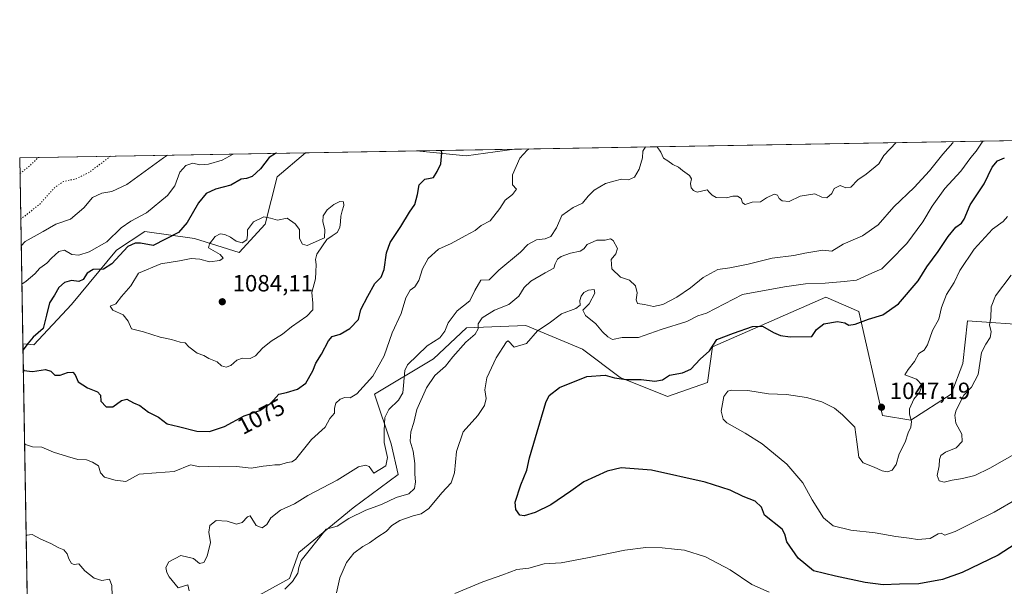
# Model space of a CAD drawing. Units: metres. Extents: x 617760 to 621214, y 4724807 to 4727180.
# Drawn here: x 617760 to 618181, y 4726937 to 4727180 of the extents above; entities that cross this region are included whole.
import ezdxf
from ezdxf.enums import TextEntityAlignment as Align

# ---------------------------------------------------------------- set-up
doc = ezdxf.new("R2010")
doc.units = ezdxf.units.M
doc.header["$MEASUREMENT"] = 0
doc.linetypes.add('DGN Style 5', pattern=[1.1536117293433497, 0.4944050268614355, -0.6592067024819142])
for name, color, linetype, lineweight in [('Arbolado forestal CxS', 92, 'Continuous', 0), ('Comarca CxS', 21, 'Continuous', 0), ('Comunidad Autónoma CxS', 142, 'Continuous', 0), ('Curva de nivel maestra', 30, 'Continuous', 30), ('Curva de nivel normal', 30, 'Continuous', 0), ('Curva de nivel normal depresión', 30, 'DGN Style 5', 0), ('Instalación de energía eléctrica Cxs', 135, 'Continuous', 0), ('Matorral CxS', 135, 'Continuous', 0), ('Municipio CxS', 4, 'Continuous', 0), ('Provincia CxS', 1, 'Continuous', 0), ('Punto de cota en terreno', 7, 'Continuous', 0), ('Rótulo de curva de nivel directora', 7, 'Continuous', 0), ('Rótulo de punto de cota en terreno', 7, 'Continuous', 0)]:
    doc.layers.add(name, color=color, linetype=linetype, lineweight=lineweight)
doc.styles.add('Style-Arial', font='txt')

# ---------------------------------------------------------------- blocks, each defined once
blk = doc.blocks.new('*U5')
at = {"layer": 'Arbolado forestal CxS', "color": 92, "linetype": 'Continuous', "lineweight": 0}
blk.add_polyline3d([(617855.4955000002, 4726929.558700001, 1060.5573), (617875.6974999999, 4726940.6755, 1058.815400000007), (617879.7385, 4726951.792300001, 1060.926800000001), (617902.9716999996, 4726970.993100001, 1061.157800000001), (617922.1640999997, 4726985.140900001, 1063.044599999994), (617919.1343, 4726998.278700001, 1064.739600000001), (617912.0636999998, 4727019.500499999, 1068.126099999994), (617937.3169, 4727034.659299999, 1063.718200000003), (617951.4590999996, 4727047.7971, 1062.816999999996), (617976.7119000005, 4727048.8079, 1056.152400000006), (618000.9546999997, 4727038.701900001, 1052.160199999999), (618017.1162999999, 4727026.5747, 1050.710300000006), (618037.3180999998, 4727018.489499999, 1047.100999999995), (618054.4902999997, 4727024.5525, 1046.834099999993), (618056.5115, 4727039.711300001, 1050.694099999993), (618104.9977000002, 4727060.933700001, 1053.819099999993), (618119.1385000005, 4727054.869700001, 1051.495800000004), (618129.2396999998, 4727010.403899999, 1045.839399999997), (618141.3607000001, 4727008.382900001, 1044.453200000004), (618158.5329, 4727019.4987, 1041.817800000004), (618163.5839000001, 4727032.636499999, 1042.435500000007), (618165.6041000001, 4727050.827299999, 1042.107999999993), (618193.8881000001, 4727048.806100001, 1036.1783)], dxfattribs=at)
blk.add_3dface([(617971.8679000001, 4727124.213300001, 1070.968299999993), (617951.2605, 4727121.403700001, 1073.356700000004), (617930.0484999996, 4727123.423900001, 1075.849700000006), (617930.0871000001, 4727123.4915, 1075.848299999998)], dxfattribs=at)
blk = doc.blocks.new('5PATER')
at = {"layer": 'Instalación de energía eléctrica Cxs', "linetype": 'Continuous', "lineweight": 0}
h = blk.add_hatch(color=51, dxfattribs=at)
edge = h.paths.add_edge_path()
edge.add_ellipse((0, 0), major_axis=(-0.1095731443231308, -0.1110710700762829), ratio=0.9994222409660322, start_angle=0, end_angle=360)

msp = doc.modelspace()

# ---------------------------------------------------------------- linework, layer by layer
at = {"layer": 'Arbolado forestal CxS', "color": 92, "linetype": 'Continuous', "lineweight": 0, "extrusion": (-0.1707575699306161, -0.002949883748011547, 0.9853086574760541), "elevation": -118393.3659014703, "flags": 128}
msp.add_lwpolyline([(-4715744.960672005, 689224.410451946), (-4715744.960672005, 689348.384114679)], dxfattribs=at)
at = {"layer": 'Arbolado forestal CxS', "color": 92, "linetype": 'Continuous', "lineweight": 0, "extrusion": (0.1160654380587776, -0.006984426024400949, 0.993217011473995), "elevation": 39772.63078731661, "flags": 128}
msp.add_lwpolyline([(4755705.476478115, -330482.6979323595), (4755705.406575733, -330482.6634404993), (4755704.66418521, -330504.1039175782), (4755708.706716268, -330524.6456662758)], dxfattribs=at)
at = {"layer": 'Arbolado forestal CxS', "color": 92, "linetype": 'Continuous', "lineweight": 0, "extrusion": (0.1159770321863915, 0.002003605053261197, 0.9932498746901646), "elevation": 82205.57230465616, "flags": 128}
msp.add_lwpolyline([(4715744.538202845, -694644.4760999891), (4715744.538202845, -694686.5471190386)], dxfattribs=at)
at = {"layer": 'Arbolado forestal CxS', "color": 92, "linetype": 'Continuous', "lineweight": 0, "extrusion": (-0.004196221734003414, 0.2465635815464269, 0.969117532592491), "elevation": 1163964.808165483, "flags": 128}
msp.add_lwpolyline([(-698109.3309391151, -4569942.722277191), (-698109.3309391151, -4570024.846602452)], dxfattribs=at)
at = {"layer": 'Arbolado forestal CxS', "color": 92, "linetype": 'Continuous', "lineweight": 0}
msp.add_polyline3d([(617761.7543000003, 4727040.9834, 1074.089000000007), (617760.4000000004, 4727120.560000001, 1053.837199999994), (617882.5341999996, 4727122.67, 1075.0098), (617870.4505000003, 4727112.313300001, 1075.249400000001), (617865.4001000002, 4727092.1107, 1078.995999999999), (617854.2878999999, 4727079.989900001, 1079.7834), (617835.0960999997, 4727086.049900001, 1076.956399999995), (617813.8833, 4727089.0811, 1072.350600000005), (617801.7622999996, 4727081.000299999, 1074.0003), (617782.5689000003, 4727057.7675, 1075.8802), (617766.4067000002, 4727040.595699999, 1074.7742)], close=True, dxfattribs=at)
for points in [[(617761.7543000003, 4727040.9834, 1074.089000000007), (617766.4067000002, 4727040.595699999, 1074.7742), (617782.5689000003, 4727057.7675, 1075.8802), (617801.7622999996, 4727081.000299999, 1074.0003), (617813.8833, 4727089.0811, 1072.350600000005), (617835.0960999997, 4727086.049900001, 1076.956399999995), (617854.2878999999, 4727079.989900001, 1079.7834), (617865.4001000002, 4727092.1107, 1078.995999999999), (617870.4505000003, 4727112.313300001, 1075.249400000001), (617882.5343000004, 4727122.670100001, 1075.0098)], [(618193.8881000001, 4727048.806100001, 1036.1783), (618165.6041000001, 4727050.827299999, 1042.107999999993), (618163.5839000001, 4727032.636499999, 1042.435500000007), (618158.5329, 4727019.4987, 1041.817800000004), (618141.3607000001, 4727008.382900001, 1044.453200000004), (618129.2396999998, 4727010.403899999, 1045.839399999997), (618119.1385000005, 4727054.869700001, 1051.495800000004), (618104.9977000002, 4727060.933700001, 1053.819099999993), (618056.5115, 4727039.711300001, 1050.694099999993), (618054.4902999997, 4727024.5525, 1046.834099999993), (618037.3180999998, 4727018.489499999, 1047.100999999995), (618017.1162999999, 4727026.5747, 1050.710300000006), (618000.9546999997, 4727038.701900001, 1052.160199999999), (617976.7119000005, 4727048.8079, 1056.152400000006), (617951.4590999996, 4727047.7971, 1062.816999999996), (617937.3169, 4727034.659299999, 1063.718200000003), (617912.0636999998, 4727019.500499999, 1068.126099999994), (617919.1343, 4726998.278700001, 1064.739600000001), (617922.1640999997, 4726985.140900001, 1063.044599999994), (617902.9716999996, 4726970.993100001, 1061.157800000001), (617879.7385, 4726951.792300001, 1060.926800000001), (617875.6974999999, 4726940.6755, 1058.815400000007), (617855.4955000002, 4726929.558700001, 1060.5573)]]:
    msp.add_polyline3d(points, dxfattribs=at)
at = {"layer": 'Comarca CxS', "color": 21, "linetype": 'Continuous', "lineweight": 0, "flags": 128}
msp.add_lwpolyline([(617774.6996244756, 4726280.343593607), (617760.4000008889, 4727120.559982704), (619937.4223935038, 4727158.17006599)], dxfattribs=at)
at = {"layer": 'Comunidad Autónoma CxS', "color": 142, "linetype": 'Continuous', "lineweight": 0, "flags": 128}
msp.add_lwpolyline([(618891.6900516918, 4724826.114419666), (617799.7700008893, 4724807.259982726), (617781.6220184411, 4725873.598001504), (617774.6996244756, 4726280.343593607), (617760.4000008889, 4727120.559982704), (619937.4223935038, 4727158.17006599), (621173.8200009165, 4727179.529982703), (621195.732406696, 4725928.22938002), (621210.1891141997, 4725102.683933566), (621214.3300009147, 4724866.219982727), (620398.0178522083, 4724852.1245314), (619994.8995469111, 4724845.163794063)], close=True, dxfattribs=at)
at = {"layer": 'Curva de nivel maestra', "color": 30, "linetype": 'Continuous', "lineweight": 30, "flags": 128}
for points, elevation in [([(617761.9360999997, 4727030.303500001), (617762.0999999996, 4727029.610099999), (617765.8799999999, 4727029.170100001), (617771.4500000002, 4727030.040100001), (617773.7400000002, 4727029.4001), (617775.4400000004, 4727027.640100001), (617777.6600000003, 4727027.5801), (617780.7800000003, 4727028.7401), (617783.1399999997, 4727028.940099999), (617784.1799999997, 4727027.8301), (617785.3700000001, 4727024.8201), (617789.4500000002, 4727022.1801), (617793.7300000006, 4727020.5701), (617794.8899999997, 4727019.120100001), (617795.0899999999, 4727016.5001), (617797.4199999999, 4727014.040100001), (617800.2800000003, 4727014.120100001), (617803.9199999999, 4727016.8301), (617806.2100000001, 4727017.4001), (617809.1200000001, 4727015.790100001), (617811.7000000002, 4727014.6601), (617815.4400000004, 4727011.790100001), (617819.8099999996, 4727009.6601), (617823.4900000002, 4727006.860099999), (617828.3200000003, 4727005.640100001), (617836.1299999999, 4727003.630100001), (617841.5499999998, 4727003.540100001), (617847.9500000002, 4727005.7501), (617856.4199999999, 4727010.210100001), (617863.0599999996, 4727012.5801), (617867.7400000002, 4727015.710100001), (617871.2199999997, 4727019.440099999), (617874.3899999997, 4727020.2501), (617879.1399999997, 4727021.620100001), (617882.7800000003, 4727024.2601), (617885.6900000004, 4727029.5101), (617886.9600000001, 4727032.7601), (617889.4800000006, 4727036.6501), (617892.3499999996, 4727042.280099999), (617893.9600000001, 4727044.0801), (617897.3799999999, 4727045.200099999), (617901.5199999996, 4727047.610099999), (617905.2800000003, 4727051.4001), (617906.2000000002, 4727055.7501), (617909.1900000004, 4727061.420100001), (617912.1500000004, 4727066.790100001), (617914.9699999997, 4727069.5601), (617916.2699999996, 4727072.7501), (617917.1399999997, 4727079.920100001), (617918.8099999996, 4727084.380100001), (617923.3399999999, 4727091.200099999), (617927.0899999999, 4727097.3301), (617929.2599999999, 4727100.610099999), (617930.4800000006, 4727104.800100001), (617931.1200000001, 4727109.030099999), (617933.54, 4727111.390100001), (617935.8300000001, 4727111.870100001), (617937.3700000001, 4727112.050100001), (617938.8700000001, 4727114.6801), (617940.4600000001, 4727117.9901), (617940.9100000003, 4727122.610099999), (617940.5469000004, 4727123.6722)], 1075), ([(617870.3635, 4727122.4597), (617869.7199999997, 4727122.390100001), (617867.0899999999, 4727120.600099999), (617863.3899999997, 4727115.850099999), (617859.7199999997, 4727112.520099999), (617857.3899999997, 4727111.6501), (617855.0499999998, 4727111.340100001), (617850.7100000001, 4727108.7501), (617844.1600000003, 4727107.120100001), (617840.1500000004, 4727105.280099999), (617836.8200000003, 4727101.300100001), (617832.0499999998, 4727092.860099999), (617828.3200000003, 4727088.600099999), (617817.3899999997, 4727083.040100001), (617812.0300000003, 4727083.970100001), (617809.79, 4727083.9901), (617806.7000000002, 4727082.550100001), (617799.7999999998, 4727075.140100001), (617796.1600000003, 4727072.9801), (617791.7599999999, 4727072.8301), (617789.1900000004, 4727071.1601), (617787.4699999997, 4727068.550100001), (617785.7100000001, 4727067.700099999), (617782.5199999996, 4727068.100099999), (617779.5, 4727067.2601), (617777.1600000003, 4727065.120100001), (617775.2800000003, 4727061.8201), (617773.2100000001, 4727058.5601), (617771.8399999999, 4727053.3201), (617770.4299999997, 4727047.610099999), (617766.2199999997, 4727043.8201), (617764.04, 4727041.2601), (617761.8004999999, 4727038.2676)], 1075), ([(618192.7599999999, 4726959.7601), (618178.6500000004, 4726950.6801), (618163.3499999996, 4726943.2401), (618154.8799999999, 4726940.3301), (618144.7100000001, 4726938.4801), (618136.4600000001, 4726938.370100001), (618129.54, 4726938.030099999), (618121.8099999996, 4726938.9801), (618109.1600000003, 4726941.690099999), (618099.75, 4726943.960100001), (618093.1200000001, 4726949.470100001), (618088.3200000003, 4726956.4001), (618087.5499999998, 4726959.670100001), (618086.2800000003, 4726961.880100001), (618078.7699999996, 4726967.8201), (618077.4800000006, 4726971.170100001), (618074.79, 4726973.7401), (618069.6399999997, 4726975.780099999), (618064.0700000003, 4726978.4801), (618053.3799999999, 4726981.9001), (618030.4500000002, 4726987.0001), (618017.54, 4726988.0801), (618011.5499999998, 4726986.640100001), (618001.5899999999, 4726982.020099999), (617995.9800000006, 4726978.0601), (617987.4600000001, 4726972.220100001), (617980.7999999998, 4726968.9301), (617976.0800000001, 4726967.4801), (617974.1500000004, 4726967.850099999), (617972.4800000006, 4726970.280099999), (617972.2400000002, 4726973.380100001), (617974.6500000004, 4726980.790100001), (617977.2000000002, 4726986.9801), (617978.2999999998, 4726992.280099999), (617980.9699999997, 4727000.920100001), (617985.25, 4727015.960100001), (617986.7300000006, 4727019.0001), (617991.1600000003, 4727022.420100001), (618002.8499999996, 4727027.050100001), (618010.6399999997, 4727027.640100001), (618014.6200000001, 4727026.4301), (618019.6200000001, 4727025.780099999), (618026.0199999996, 4727025.780099999), (618031.9800000006, 4727025.040100001), (618035.1600000003, 4727025.6601), (618038.1900000004, 4727027.690099999), (618043.7000000002, 4727028.590100001), (618047.3099999996, 4727030.1801), (618051.3600000005, 4727034.390100001), (618055.2400000002, 4727038.020099999), (618058.4100000003, 4727042.8101), (618065.6100000005, 4727045.5701), (618073.6900000004, 4727048.380100001), (618077.8899999997, 4727048.620100001), (618082.5899999999, 4727045.8301), (618085.6699999999, 4727044.5101), (618089.8399999999, 4727044.0001), (618099.0899999999, 4727044.120100001), (618101.0499999998, 4727047.100099999), (618104.2000000002, 4727049.4901), (618110.0499999998, 4727050.5801), (618113.1799999997, 4727050.0101), (618114.8799999999, 4727049.050100001), (618117.5499999998, 4727049.370100001), (618123.2599999999, 4727051.600099999), (618129.3499999996, 4727053.350099999), (618136.1299999999, 4727058.0701), (618144.4699999997, 4727067.950099999), (618148.1299999999, 4727073.9801), (618153.0300000003, 4727080.520099999), (618157.3200000003, 4727086.940099999), (618160.6399999997, 4727090.940099999), (618163.0199999996, 4727092.5101), (618164.1500000004, 4727094.340100001), (618166.7400000002, 4727100.380100001), (618172.7699999996, 4727109.360099999), (618176.0999999996, 4727116.540100001), (618178.3700000001, 4727119.170100001), (618181.3499999996, 4727120.440099999)], 1050)]:
    msp.add_lwpolyline(points, dxfattribs=dict(at, elevation=elevation))
at = {"layer": 'Curva de nivel normal', "color": 30, "linetype": 'Continuous', "lineweight": 0, "flags": 128}
for points, elevation in [([(617873.7100000001, 4726936.210100001), (617877.0899999999, 4726939.460100001), (617879.3399999999, 4726943.0701), (617879.7800000003, 4726945.4301), (617880.7000000002, 4726948.420100001), (617891.3799999999, 4726961.8101), (617896.1799999997, 4726963.1601), (617901.0499999998, 4726966.380100001), (617908.3799999999, 4726969.950099999), (617915.0499999998, 4726972.290100001), (617921.3799999999, 4726975.300100001), (617926.7000000002, 4726976.9801), (617929.1200000001, 4726979.210100001), (617929.6399999997, 4726981.9901), (617929.3200000003, 4726985.380100001), (617929.3200000003, 4726989.8101), (617928.5999999996, 4726995.120100001), (617927.2999999998, 4726999.420100001), (617927.5599999996, 4727003.370100001), (617928.8799999999, 4727007.350099999), (617930.2400000002, 4727013.0101), (617934.3399999999, 4727022.1601), (617937.8700000001, 4727027.420100001), (617942.3799999999, 4727031.420100001), (617945.5300000003, 4727035.420100001), (617951.1500000004, 4727041.7501), (617955.1299999999, 4727045.090100001), (617956.3499999996, 4727047.420100001), (617956.4299999997, 4727049.4901), (617958.1699999999, 4727052.090100001), (617963.4400000004, 4727055.420100001), (617969.4800000006, 4727057.8201), (617973.7999999998, 4727061.420100001), (617976.0800000001, 4727065.090100001), (617978.9400000004, 4727067.8201), (617985.0899999999, 4727071.340100001), (617988.7300000006, 4727073.300100001), (617989.3399999999, 4727075.200099999), (617990.2599999999, 4727077.1601), (617991.9199999999, 4727078.3201), (617995.8600000005, 4727079.700099999), (618000.0199999996, 4727080.6801), (618001.6100000005, 4727081.640100001), (618002.9500000002, 4727083.5001), (618007.0800000001, 4727085.3201), (618010.6799999997, 4727085.270099999), (618013.0099999999, 4727085.9001), (618014.1600000003, 4727085.140100001), (618015.9100000003, 4727081.8201), (618015.2699999996, 4727079.420100001), (618013.2000000002, 4727077.0101), (618013.5999999996, 4727073.0101), (618017.29, 4727069.5101), (618021.1200000001, 4727068.190099999), (618023.6100000005, 4727065.850099999), (618024.4199999999, 4727062.770099999), (618023.8700000001, 4727059.7501), (618024.4600000001, 4727058.2301), (618027.4600000001, 4727057.780099999), (618031.2800000003, 4727056.9901), (618035.3499999996, 4727057.860099999), (618041.2800000003, 4727060.940099999), (618047.1699999999, 4727064.890100001), (618052.6100000005, 4727069.3101), (618058.8399999999, 4727072.720100001), (618064.0300000003, 4727073.4801), (618071.8099999996, 4727075.0001), (618082.0199999996, 4727077.630100001), (618091.3899999997, 4727078.780099999), (618096, 4727079.720100001), (618103.7599999999, 4727081.100099999), (618107.6399999997, 4727080.550100001), (618112.4199999999, 4727083.640100001), (618120.6900000004, 4727087.1501), (618127.3799999999, 4727091.870100001), (618134.1200000001, 4727099.5101), (618142.7100000001, 4727107.800100001), (618149.3499999996, 4727114.9101), (618155.0999999996, 4727122.110099999), (618159.2999999998, 4727126.950099999), (618159.5756999999, 4727127.4561)], 1060), ([(617895.8799999999, 4726934.600099999), (617897.2999999998, 4726941.0101), (617900.1500000004, 4726947.620100001), (617903.1900000004, 4726951.4901), (617907.0300000003, 4726954.4301), (617909.9800000006, 4726955.9101), (617913.4500000002, 4726958.550100001), (617917.0499999998, 4726960.840100001), (617919.5199999996, 4726963.3101), (617922.9400000004, 4726965.5101), (617928.6200000001, 4726967.540100001), (617932.0199999996, 4726968.300100001), (617935.2800000003, 4726970.6601), (617940.9000000004, 4726977.300100001), (617944.8700000001, 4726981.640100001), (617946.29, 4726985.8201), (617947.1799999997, 4726994.9301), (617950.0199999996, 4727003.380100001), (617956.2999999998, 4727010.450099999), (617959.1600000003, 4727014.630100001), (617959.7699999996, 4727017.6501), (617959.1900000004, 4727021.420100001), (617960.0999999996, 4727026.420100001), (617964.1399999997, 4727035.100099999), (617968.5199999996, 4727041.8101), (617969.2000000002, 4727042.3101), (617971.7599999999, 4727039.5801), (617977, 4727041.220100001), (617981.7699999996, 4727046.5601), (617986.7400000002, 4727049.890100001), (617991.9500000002, 4727053.780099999), (617998.1799999997, 4727056.100099999), (617999.9600000001, 4727057.600099999), (617999.8399999999, 4727059.5701), (618000.4600000001, 4727061.390100001), (618001.5499999998, 4727062.940099999), (618003.5599999996, 4727064.0101), (618006.0300000003, 4727064.300100001), (618006.2599999999, 4727062.610099999), (618003.8099999996, 4727058.090100001), (618001.0700000003, 4727055.4301), (618002.2400000002, 4727053.1601), (618006.7199999997, 4727049.5701), (618009.4800000006, 4727046.120100001), (618011.8099999996, 4727044.050100001), (618013.8099999996, 4727042.890100001), (618017.8899999997, 4727043.700099999), (618024.9100000003, 4727043.670100001), (618034.6699999999, 4727047.1501), (618045.6200000001, 4727050.5801), (618050.3499999996, 4727053.0101), (618054.0300000003, 4727054.050100001), (618069.3600000005, 4727062.050100001), (618087.2800000003, 4727065.350099999), (618096.3399999999, 4727066.700099999), (618104.6900000004, 4727067.0001), (618112.8799999999, 4727067.600099999), (618118.0999999996, 4727068.200099999), (618124.6900000004, 4727071.2601), (618129.0199999996, 4727073.120100001), (618132.4400000004, 4727076.4301), (618139.7000000002, 4727083.860099999), (618146.54, 4727093.090100001), (618150.4600000001, 4727099.840100001), (618155.8899999997, 4727107.360099999), (618162.7100000001, 4727114.850099999), (618167.0199999996, 4727120.600099999), (618169.3499999996, 4727123.3101), (618172.0662000002, 4727127.671900001)], 1055), ([(618032.8810000002, 4727125.2676), (618034.5199999996, 4727122.9901), (618035.6200000001, 4727120.350099999), (618037.4500000002, 4727119.2601), (618039.5599999996, 4727117.6601), (618042.04, 4727116.450099999), (618043.7599999999, 4727115.020099999), (618046.7400000002, 4727112.940099999), (618047.5800000001, 4727111.5801), (618047.1399999997, 4727109.4901), (618047.4000000004, 4727107.620100001), (618048.4400000004, 4727106.520099999), (618050.0599999996, 4727105.790100001), (618054.3399999999, 4727106.8201), (618055.2400000002, 4727105.6501), (618056.3899999997, 4727104.540100001), (618058.1900000004, 4727103.5801), (618062.5499999998, 4727103.420100001), (618065.3200000003, 4727104.110099999), (618067.2999999998, 4727104.1501), (618068.7999999998, 4727103.1601), (618069.4299999997, 4727101.2301), (618070.5300000003, 4727100.610099999), (618073.4800000006, 4727101.5601), (618077.0300000003, 4727101.6601), (618079.6900000004, 4727103.380100001), (618082.8899999997, 4727104.9901), (618084.4199999999, 4727104.4901), (618085.04, 4727103.100099999), (618086.3499999996, 4727102.0801), (618089.3200000003, 4727101.890100001), (618093.9900000002, 4727104.110099999), (618100.3600000005, 4727105.0801), (618103.3600000005, 4727103.690099999), (618105.4500000002, 4727103.340100001), (618107.5199999996, 4727105.3201), (618108.6299999999, 4727107.380100001), (618111.0899999999, 4727108.610099999), (618113.6200000001, 4727107.6801), (618115.6399999997, 4727107.950099999), (618118.6799999997, 4727111.050100001), (618122.29, 4727113.5701), (618127.7300000006, 4727117.9301), (618129.7800000003, 4727121.520099999), (618135.1023000004, 4727127.033299999)], 1065), ([(617762.4837999997, 4726998.1231), (617765.9000000004, 4726996.940099999), (617769.8200000003, 4726996.860099999), (617774.8300000001, 4726994.7601), (617780.8600000005, 4726992.800100001), (617785.2100000001, 4726991.530099999), (617789.0099999999, 4726991.440099999), (617791.5800000001, 4726990.440099999), (617794.0700000003, 4726988.920100001), (617794.9800000006, 4726985.860099999), (617796.6900000004, 4726984.0601), (617801.1600000003, 4726982.7301), (617805.7199999997, 4726982.200099999), (617811.5199999996, 4726985.280099999), (617818.7000000002, 4726985.860099999), (617826.4100000003, 4726986.4001), (617833.3799999999, 4726989.350099999), (617837.4299999997, 4726988.4901), (617840.9800000006, 4726988.5701), (617845.9500000002, 4726988.380100001), (617853.0499999998, 4726988.6601), (617859.3200000003, 4726987.8101), (617864.4699999997, 4726988.720100001), (617867.3399999999, 4726989.050100001), (617869.4800000006, 4726989.360099999), (617871.6500000004, 4726989.360099999), (617874.7000000002, 4726990.3201), (617876.7999999998, 4726990.540100001), (617878.2800000003, 4726991.640100001), (617885.0899999999, 4727000.090100001), (617890.9400000004, 4727005.4301), (617892.9900000002, 4727009.100099999), (617895.0099999999, 4727011.4301), (617895, 4727013.470100001), (617895.5999999996, 4727015.610099999), (617897.3799999999, 4727017.380100001), (617899.4400000004, 4727018.130100001), (617901.6299999999, 4727017.960100001), (617904.5700000003, 4727019.6601), (617911.3799999999, 4727027.220100001), (617916.1600000003, 4727035.890100001), (617919.6399999997, 4727045.7401), (617923.4199999999, 4727053.940099999), (617925.4299999997, 4727060.670100001), (617927.3600000005, 4727063.9901), (617929.3399999999, 4727065.4101), (617931.0999999996, 4727068.050100001), (617932.5999999996, 4727073.090100001), (617935.0199999996, 4727077.520099999), (617939.4400000004, 4727081.470100001), (617944.8399999999, 4727083.890100001), (617950.9000000004, 4727087.210100001), (617955.04, 4727089.420100001), (617957.7000000002, 4727091.530099999), (617961.54, 4727093.550100001), (617965.7000000002, 4727098.8101), (617967.8700000001, 4727102.460100001), (617971.0899999999, 4727104.8301), (617972.7699999996, 4727107.170100001), (617971.0300000003, 4727109.030099999), (617971.04, 4727113.2501), (617974.2300000006, 4727120.340100001), (617977.3799999999, 4727123.8101), (617978.1912000002, 4727124.322699999)], 1070), ([(617832.9000000004, 4726935.4301), (617832.2599999999, 4726938.090100001), (617828.1799999997, 4726936.720100001), (617824.29, 4726941.4001), (617823.2800000003, 4726943.3201), (617822.9199999999, 4726945.4001), (617824.1500000004, 4726947.800100001), (617829.3300000001, 4726950.5601), (617834.6500000004, 4726949.2401), (617837.3200000003, 4726947.090100001), (617839.0599999996, 4726947.600099999), (617840.5999999996, 4726950.3101), (617841.9800000006, 4726956.1801), (617841.1900000004, 4726960.5701), (617841.6299999999, 4726963.350099999), (617844.4600000001, 4726965.520099999), (617849.1600000003, 4726965.2501), (617853.0499999998, 4726963.9001), (617855.4800000006, 4726964.670100001), (617857.79, 4726967.0101), (617858.9400000004, 4726967.520099999), (617861.5099999999, 4726963.3201), (617864.0199999996, 4726962.450099999), (617865.9800000006, 4726963.7601), (617867.8300000001, 4726966.6501), (617871.9000000004, 4726969.880100001), (617877.8099999996, 4726972.640100001), (617883.5700000003, 4726976.220100001), (617896.0499999998, 4726982.710100001), (617905.1699999999, 4726988.450099999), (617908.2999999998, 4726989.200099999), (617909.75, 4726988.5801), (617911.7400000002, 4726985.790100001), (617916.8799999999, 4726988.8201), (617917.6399999997, 4726992.380100001), (617916.1600000003, 4726998.9101), (617916.1799999997, 4727003.940099999), (617916.4500000002, 4727009.520099999), (617918.1600000003, 4727012.970100001), (617922.4000000004, 4727016.940099999), (617924.2100000001, 4727020.090100001), (617925.0199999996, 4727029.620100001), (617926.2400000002, 4727032.090100001), (617934.5800000001, 4727040.090100001), (617940.0499999998, 4727043.590100001), (617942.2000000002, 4727046.440099999), (617943.54, 4727049.920100001), (617947.3499999996, 4727055.090100001), (617952.8700000001, 4727059.420100001), (617954.9600000001, 4727063.800100001), (617957.5800000001, 4727068.2501), (617961.04, 4727068.420100001), (617965.25, 4727072.550100001), (617974.4800000006, 4727080.120100001), (617977.6200000001, 4727083.520099999), (617981.2999999998, 4727085.520099999), (617985.04, 4727085.870100001), (617987.4900000002, 4727086.880100001), (617989.8600000005, 4727090.540100001), (617992.1600000003, 4727095.8101), (617997.04, 4727099.290100001), (618001.04, 4727101.0801), (618003.3700000001, 4727104.130100001), (618006.04, 4727106.710100001), (618010.8600000005, 4727109.5801), (618014.3600000005, 4727110.540100001), (618017.6100000005, 4727111.3301), (618020.6600000003, 4727111.120100001), (618023.2400000002, 4727112.2601), (618025.2199999997, 4727115.690099999), (618026.6600000003, 4727120.540100001), (618026.8099999996, 4727123.360099999), (618027.8614999996, 4727125.1808)], 1065), ([(617823.5258, 4727121.6505), (617821.9000000004, 4727120.520099999), (617806.1900000004, 4727109.100099999), (617799.8600000005, 4727106.0801), (617795.4600000001, 4727105.370100001), (617791.5599999996, 4727103.520099999), (617787.8499999996, 4727099.190099999), (617782.0499999998, 4727094.280099999), (617775.8499999996, 4727092.170100001), (617770.3899999997, 4727089.0001), (617762.7199999997, 4727084.6801), (617761.0407999996, 4727082.905200001)], 1065), ([(617851.6438999996, 4727122.136299999), (617847.0199999996, 4727119.550100001), (617841.1500000004, 4727117.7401), (617837.4299999997, 4727117.550100001), (617834.4400000004, 4727118.1501), (617831.4000000004, 4727117.270099999), (617828.9000000004, 4727114.420100001), (617826.7400000002, 4727108.470100001), (617823.6399999997, 4727104.340100001), (617814.6399999997, 4727097.0601), (617807.9100000003, 4727093.460100001), (617803.75, 4727090.530099999), (617797.6699999999, 4727084.620100001), (617790.1699999999, 4727080.360099999), (617785.6200000001, 4727078.870100001), (617782.6399999997, 4727079.2401), (617779.6200000001, 4727081.0001), (617777.0800000001, 4727080.460100001), (617773.9699999997, 4727077.670100001), (617771.9500000002, 4727075.420100001), (617769.04, 4727073.380100001), (617766.9299999997, 4727070.9101), (617763.2100000001, 4727067.7401), (617761.3201000001, 4727066.496900001)], 1070), ([(617897.3099999996, 4727101.870100001), (617894.6299999999, 4727100.530099999), (617891.8799999999, 4727098.220100001), (617890.1200000001, 4727095.770099999), (617889.9299999997, 4727093.120100001), (617890.9000000004, 4727089.840100001), (617890.7000000002, 4727086.280099999), (617883.3600000005, 4727083.0001), (617881.3200000003, 4727083.5601), (617879.9600000001, 4727086.0001), (617879.9600000001, 4727089.8301), (617878.1799999997, 4727092.280099999), (617874.7400000002, 4727094.780099999), (617870.6799999997, 4727093.890100001), (617867.5499999998, 4727094.700099999), (617864.7800000003, 4727095.280099999), (617860.3200000003, 4727093.1501), (617857.8200000003, 4727089.7501), (617857.8399999999, 4727087.420100001), (617857.4500000002, 4727085.4801), (617855.5700000003, 4727084.220100001), (617852.8899999997, 4727084.9301), (617850.5800000001, 4727086.620100001), (617848.0700000003, 4727087.780099999), (617846.0599999996, 4727087.960100001), (617843.9900000002, 4727086.870100001), (617841.5499999998, 4727083.7501), (617841.1799999997, 4727082.0801), (617846.0499999998, 4727079.140100001), (617847.4400000004, 4727077.5601), (617845.9699999997, 4727076.610099999), (617841.5999999996, 4727075.9901), (617837.4500000002, 4727077.2501), (617833.6500000004, 4727077.520099999), (617828.7800000003, 4727076.420100001), (617820.7199999997, 4727075.170100001), (617811.25, 4727071.1801), (617807.8499999996, 4727065.7301), (617803.9199999999, 4727061.280099999), (617801.5, 4727058.0601), (617799.0999999996, 4727057.170100001), (617800.2199999997, 4727055.340100001), (617804.6399999997, 4727053.340100001), (617806.7199999997, 4727050.640100001), (617808.2000000002, 4727047.450099999), (617813.2800000003, 4727046.200099999), (617820.5, 4727043.8101), (617825.3499999996, 4727042.8101), (617829.0499999998, 4727041.770099999), (617831.1600000003, 4727041.380100001), (617832.7000000002, 4727039.780099999), (617836.25, 4727037.0801), (617839.1299999999, 4727036.0101), (617841.29, 4727034.800100001), (617844.79, 4727033.350099999), (617846.6699999999, 4727031.6501), (617848.6399999997, 4727030.970100001), (617850.7100000001, 4727031.8101), (617853.2400000002, 4727034.040100001), (617855.7100000001, 4727034.8301), (617858.9800000006, 4727034.700099999), (617861.2300000006, 4727035.920100001), (617864.2000000002, 4727039.200099999), (617867.8499999996, 4727042.200099999), (617872.7100000001, 4727045.190099999), (617876.5599999996, 4727048.340100001), (617883.2000000002, 4727052.8201), (617885.6900000004, 4727055.5101), (617885.7100000001, 4727058.3301), (617885.3099999996, 4727063.020099999), (617886.9199999999, 4727068.7501), (617886.9299999997, 4727071.780099999), (617887.1500000004, 4727074.9801), (617886.8799999999, 4727076.9901), (617887.3799999999, 4727079.3101), (617889.8300000001, 4727082.960100001), (617891.6399999997, 4727085.600099999), (617894.0199999996, 4727087.200099999), (617896.1600000003, 4727088.6601), (617897.2800000003, 4727090.7401), (617897.4900000002, 4727093.090100001), (617897.6399999997, 4727095.540100001), (617898.2000000002, 4727097.890100001), (617898.9500000002, 4727100.100099999), (617898.8700000001, 4727101.6601), (617897.3099999996, 4727101.870100001)], 1080), ([(618196.6799999997, 4726980.4301), (618177.0199999996, 4726969.0701), (618168.3499999996, 4726964.7601), (618160.3499999996, 4726960.780099999), (618155.8300000001, 4726959.2401), (618154.2699999996, 4726960.040100001), (618152.9800000006, 4726959.780099999), (618149.6399999997, 4726957.870100001), (618144.1699999999, 4726957.450099999), (618140.6799999997, 4726958.020099999), (618134.8799999999, 4726958.6601), (618126.0899999999, 4726960.3101), (618115.7000000002, 4726961.420100001), (618108.1900000004, 4726963.300100001), (618104.0899999999, 4726966.640100001), (618099.2300000006, 4726974.360099999), (618095.1900000004, 4726981.640100001), (618088.2999999998, 4726989.6501), (618077.8399999999, 4726998.2601), (618070.5300000003, 4727002.850099999), (618062.6299999999, 4727007.2301), (618061.1399999997, 4727008.770099999), (618060.2300000006, 4727012.300100001), (618061.4600000001, 4727018.520099999), (618063.1500000004, 4727020.770099999), (618064.54, 4727021.270099999), (618071.6799999997, 4727021.0801), (618080.5199999996, 4727019.5801), (618088.1900000004, 4727019.370100001), (618096.75, 4727018.110099999), (618103.3600000005, 4727016.190099999), (618108.6600000003, 4727013.5601), (618112.1799999997, 4727010.6501), (618117.4600000001, 4727005.4001), (618118.2599999999, 4726999.100099999), (618119.1500000004, 4726992.5701), (618121.0199999996, 4726990.110099999), (618125.7100000001, 4726988.280099999), (618129.1600000003, 4726986.6801), (618131.3499999996, 4726986.370100001), (618133.3499999996, 4726987.0701), (618135.1100000005, 4726989.450099999), (618136.3899999997, 4726994.0101), (618138.9100000003, 4726998.970100001), (618140.25, 4727003.040100001), (618141.4000000004, 4727005.4301), (618141.6799999997, 4727007.7601), (618140.7400000002, 4727010.960100001), (618140.7400000002, 4727013.300100001), (618142.6299999999, 4727017.420100001), (618145.2400000002, 4727020.530099999), (618146.2100000001, 4727023.4001), (618143.7400000002, 4727025.9101), (618138.7599999999, 4727027.720100001), (618140.1900000004, 4727030.090100001), (618142.8700000001, 4727033.5001), (618144.7699999996, 4727036.9101), (618147.04, 4727038.370100001), (618148.5300000003, 4727040.5801), (618150.6299999999, 4727046.7501), (618153.3200000003, 4727051.5801), (618154.5300000003, 4727056.520099999), (618156.5899999999, 4727062.130100001), (618159.9199999999, 4727067.220100001), (618162.2599999999, 4727072.420100001), (618168.4600000001, 4727081.420100001), (618176.2699999996, 4727090.0601), (618180.7800000003, 4727093.3301), (618182.6399999997, 4727095.4001)], 1045), ([(618189.9600000001, 4726996.2401), (618175.0800000001, 4726987.8101), (618168.75, 4726984.7501), (618163.4800000006, 4726983.460100001), (618158.9600000001, 4726982.720100001), (618155.5899999999, 4726981.920100001), (618153.4699999997, 4726982.5001), (618152.5700000003, 4726984.720100001), (618153.4600000001, 4726988.9001), (618153.6200000001, 4726991.520099999), (618154.1200000001, 4726993.3201), (618156.1200000001, 4726994.7401), (618160.75, 4726996.630100001), (618163.3700000001, 4726999.340100001), (618163.1799999997, 4727002.4101), (618160.6500000004, 4727007.1801), (618160.2199999997, 4727010.470100001), (618160.7699999996, 4727012.720100001), (618164.0499999998, 4727019.120100001), (618167.3499999996, 4727022.5601), (618170.0700000003, 4727027.970100001), (618171.5599999996, 4727037.340100001), (618173.4100000003, 4727040.880100001), (618175.3399999999, 4727043.6801), (618175.6399999997, 4727046.170100001), (618175.04, 4727049.1801), (618175.5599999996, 4727052.090100001), (618175.6399999997, 4727056.870100001), (618177.54, 4727061.5601), (618184.2199999997, 4727070.4001)], 1040), ([(617799.9400000004, 4726933.3201), (617799.7199999997, 4726937.7601), (617798.8099999996, 4726940.4801), (617795.5800000001, 4726939.8101), (617792.2100000001, 4726940.880100001), (617788.2599999999, 4726943.970100001), (617785.75, 4726946.960100001), (617783.7000000002, 4726946.720100001), (617782.5999999996, 4726947.140100001), (617781.3799999999, 4726949.1501), (617780.75, 4726951.340100001), (617779.3200000003, 4726952.9101), (617777.1200000001, 4726953.780099999), (617773.6900000004, 4726955.720100001), (617769.4699999997, 4726957.5601), (617765.7199999997, 4726959.520099999), (617763.4100000003, 4726959.210100001), (617763.1492, 4726959.023)], 1070), ([(618080.8300000001, 4726934.860099999), (618073.3899999997, 4726938.2301), (618064.1699999999, 4726944.380100001), (618053.5499999998, 4726950.0001), (618044.6200000001, 4726952.8101), (618040.3899999997, 4726953.220100001), (618035.0499999998, 4726953.890100001), (618028.0999999996, 4726953.950099999), (618019.1399999997, 4726952.840100001), (618003.2000000002, 4726949.590100001), (617991.8399999999, 4726947.4301), (617984.54, 4726947.0101), (617978, 4726945.200099999), (617972.8799999999, 4726944.600099999), (617967, 4726942.340100001), (617958.4199999999, 4726939.3201), (617946.4600000001, 4726934.280099999)], 1055)]:
    msp.add_lwpolyline(points, dxfattribs=dict(at, elevation=elevation))
at = {"layer": 'Curva de nivel normal depresión', "color": 30, "linetype": 'DGN Style 5', "lineweight": 0, "flags": 128}
for points, elevation in [([(617760.5149999997, 4727113.8007), (617764.3700000001, 4727116.770099999), (617768.4272999996, 4727120.6987)], 1055), ([(617799.2522999998, 4727121.2312), (617790.2999999998, 4727114.370100001), (617784.5, 4727111.550100001), (617779.0800000001, 4727110.340100001), (617775.4600000001, 4727107.9001), (617768.9800000006, 4727100.7501), (617764.2999999998, 4727096.960100001), (617760.8468000004, 4727094.306)], 1060)]:
    msp.add_lwpolyline(points, dxfattribs=dict(at, elevation=elevation))
at = {"layer": 'Matorral CxS', "color": 135, "linetype": 'Continuous', "lineweight": 0, "extrusion": (0.1176410634650184, 0.002032356979959551, 0.9930541021071942), "elevation": 83369.60108479769, "flags": 128}
msp.add_lwpolyline([(4715744.512490131, -694547.9875359546), (4715744.51249013, -694815.3287698573)], dxfattribs=at)
at = {"layer": 'Matorral CxS', "color": 135, "linetype": 'Continuous', "lineweight": 0, "extrusion": (-0.01762495583814574, -0.000304516301875521, 0.9998446220296058), "elevation": -11254.79552346485, "flags": 128}
msp.add_lwpolyline([(-4715743.359197052, 699361.5786136945), (-4715743.359197053, 699409.1461017283)], dxfattribs=at)
at = {"layer": 'Matorral CxS', "color": 135, "linetype": 'Continuous', "lineweight": 0, "extrusion": (0.1160654380587776, -0.006984426024400949, 0.993217011473995), "elevation": 39772.63078731661, "flags": 128}
msp.add_lwpolyline([(4755705.476478115, -330482.6979323595), (4755705.406575733, -330482.6634404993), (4755704.66418521, -330504.1039175782), (4755708.706716268, -330524.6456662758)], dxfattribs=at)
at = {"layer": 'Matorral CxS', "color": 135, "linetype": 'Continuous', "lineweight": 0, "extrusion": (1.363849374421246e-05, -0.0008013671053807717, 0.9999996788123254), "elevation": -2705.581155046241, "flags": 128}
msp.add_lwpolyline([(617764.3000952292, 4726889.883815411), (617761.739593585, 4727040.33306372)], dxfattribs=at)
at = {"layer": 'Matorral CxS', "color": 135, "linetype": 'Continuous', "lineweight": 0}
for points in [[(617764.3147999998, 4726890.534200001, 1073.968399999998), (617761.7543000003, 4727040.9834, 1074.089000000007), (617766.4067000002, 4727040.595699999, 1074.7742), (617782.5689000003, 4727057.7675, 1075.8802), (617801.7622999996, 4727081.000299999, 1074.0003), (617813.8833, 4727089.0811, 1072.350600000005), (617835.0960999997, 4727086.049900001, 1076.956399999995), (617854.2878999999, 4727079.989900001, 1079.7834), (617865.4001000002, 4727092.1107, 1078.995999999999), (617870.4505000003, 4727112.313300001, 1075.249400000001), (617882.5341999996, 4727122.67, 1075.0098), (617930.0871000001, 4727123.4915, 1075.848299999998), (617930.0484999996, 4727123.423900001, 1075.849700000006), (617951.2605, 4727121.403700001, 1073.356700000004), (617971.8679000001, 4727124.213300001, 1070.968299999993), (618237.3126999997, 4727128.799100001, 1039.513300000006)], [(617761.7543000003, 4727040.9834, 1074.089000000007), (617766.4067000002, 4727040.595699999, 1074.7742), (617782.5689000003, 4727057.7675, 1075.8802), (617801.7622999996, 4727081.000299999, 1074.0003), (617813.8833, 4727089.0811, 1072.350600000005), (617835.0960999997, 4727086.049900001, 1076.956399999995), (617854.2878999999, 4727079.989900001, 1079.7834), (617865.4001000002, 4727092.1107, 1078.995999999999), (617870.4505000003, 4727112.313300001, 1075.249400000001), (617882.5343000004, 4727122.670100001, 1075.0098)], [(618193.8881000001, 4727048.806100001, 1036.1783), (618165.6041000001, 4727050.827299999, 1042.107999999993), (618163.5839000001, 4727032.636499999, 1042.435500000007), (618158.5329, 4727019.4987, 1041.817800000004), (618141.3607000001, 4727008.382900001, 1044.453200000004), (618129.2396999998, 4727010.403899999, 1045.839399999997), (618119.1385000005, 4727054.869700001, 1051.495800000004), (618104.9977000002, 4727060.933700001, 1053.819099999993), (618056.5115, 4727039.711300001, 1050.694099999993), (618054.4902999997, 4727024.5525, 1046.834099999993), (618037.3180999998, 4727018.489499999, 1047.100999999995), (618017.1162999999, 4727026.5747, 1050.710300000006), (618000.9546999997, 4727038.701900001, 1052.160199999999), (617976.7119000005, 4727048.8079, 1056.152400000006), (617951.4590999996, 4727047.7971, 1062.816999999996), (617937.3169, 4727034.659299999, 1063.718200000003), (617912.0636999998, 4727019.500499999, 1068.126099999994), (617919.1343, 4726998.278700001, 1064.739600000001), (617922.1640999997, 4726985.140900001, 1063.044599999994), (617902.9716999996, 4726970.993100001, 1061.157800000001), (617879.7385, 4726951.792300001, 1060.926800000001), (617875.6974999999, 4726940.6755, 1058.815400000007), (617855.4955000002, 4726929.558700001, 1060.5573)], [(618193.8881000001, 4727048.806100001, 1036.1783), (618165.6041000001, 4727050.827299999, 1042.107999999993), (618163.5839000001, 4727032.636499999, 1042.435500000007), (618158.5329, 4727019.4987, 1041.817800000004), (618141.3607000001, 4727008.382900001, 1044.453200000004), (618129.2396999998, 4727010.403899999, 1045.839399999997), (618119.1385000005, 4727054.869700001, 1051.495800000004), (618104.9977000002, 4727060.933700001, 1053.819099999993), (618056.5115, 4727039.711300001, 1050.694099999993), (618054.4902999997, 4727024.5525, 1046.834099999993), (618037.3180999998, 4727018.489499999, 1047.100999999995), (618017.1162999999, 4727026.5747, 1050.710300000006), (618000.9546999997, 4727038.701900001, 1052.160199999999), (617976.7119000005, 4727048.8079, 1056.152400000006), (617951.4590999996, 4727047.7971, 1062.816999999996), (617937.3169, 4727034.659299999, 1063.718200000003), (617912.0636999998, 4727019.500499999, 1068.126099999994), (617919.1343, 4726998.278700001, 1064.739600000001), (617922.1640999997, 4726985.140900001, 1063.044599999994), (617902.9716999996, 4726970.993100001, 1061.157800000001), (617879.7385, 4726951.792300001, 1060.926800000001), (617875.6974999999, 4726940.6755, 1058.815400000007), (617855.4955000002, 4726929.558700001, 1060.5573)]]:
    msp.add_polyline3d(points, dxfattribs=at)
at = {"layer": 'Municipio CxS', "color": 4, "linetype": 'Continuous', "lineweight": 0, "flags": 128}
msp.add_lwpolyline([(617774.6996244756, 4726280.343593607), (617760.4000008889, 4727120.559982704), (619937.4223935038, 4727158.17006599)], dxfattribs=at)
at = {"layer": 'Provincia CxS', "color": 1, "linetype": 'Continuous', "lineweight": 0, "flags": 128}
msp.add_lwpolyline([(618891.6900516918, 4724826.114419666), (617799.7700008893, 4724807.259982726), (617781.6220184411, 4725873.598001504), (617774.6996244756, 4726280.343593607), (617760.4000008889, 4727120.559982704), (619937.4223935038, 4727158.17006599), (621173.8200009165, 4727179.529982703), (621195.732406696, 4725928.22938002), (621210.1891141997, 4725102.683933566), (621214.3300009147, 4724866.219982727), (620398.0178522083, 4724852.1245314), (619994.8995469111, 4724845.163794063)], close=True, dxfattribs=at)

# ---------------------------------------------------------------- block references
at = {"layer": 'Arbolado forestal CxS', "color": 92, "linetype": 'Continuous', "lineweight": 0}
msp.add_blockref('*U5', (0, 0), dxfattribs=at)
at = {"layer": 'Punto de cota en terreno', "color": 7, "linetype": 'Continuous', "lineweight": 0, "xscale": 10, "yscale": 10, "zscale": 10}
for p in [(617847, 4727059, 1084.110000000001), (618128.7999999998, 4727013.9, 1047.190000000002)]:
    msp.add_blockref('5PATER', p, dxfattribs=at)

# ---------------------------------------------------------------- texts
at = {"layer": 'Rótulo de curva de nivel directora', "color": 7, "linetype": 'Continuous', "lineweight": 0, "style": 'Style-Arial'}
msp.add_text('1075', height=7.000000000000002, rotation=27.769685255331, dxfattribs=at).set_placement((617863.5675342815, 4727009.987864865), align=Align.MIDDLE_CENTER)
at = {"layer": 'Rótulo de punto de cota en terreno', "color": 7, "linetype": 'Continuous', "lineweight": 0, "style": 'Style-Arial'}
for s, p in [('1084,11', (617851.4096999997, 4727063.409700001)), ('1047,19', (618132.3278000001, 4727017.427800001))]:
    msp.add_text(s, height=7.000000000000002, dxfattribs=at).set_placement(p)

doc.saveas('drawing.dxf')
